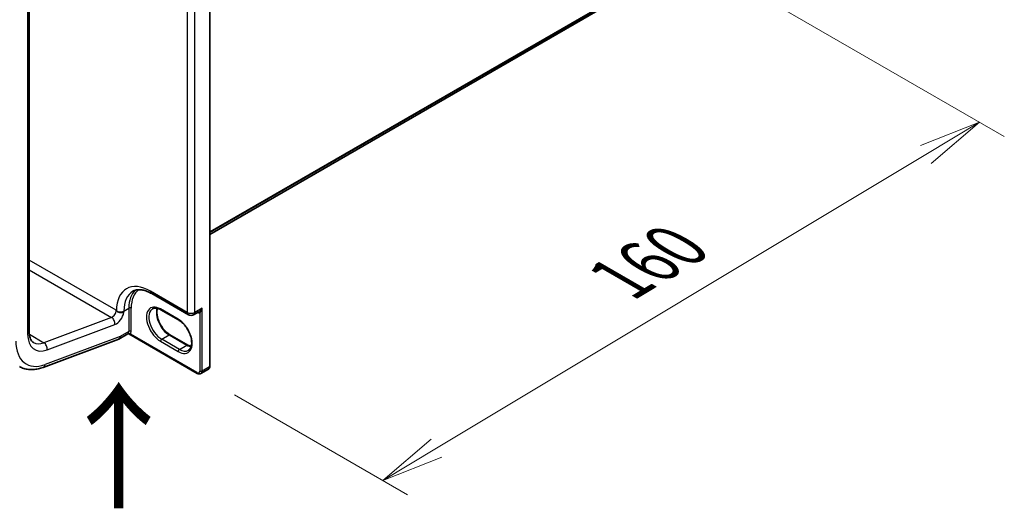
# Model space of a CAD drawing. Units: millimetres. Extents: x 7 to 7682, y 4 to 1409.
# Drawn here: x 49 to 69, y 74 to 83 of the extents above; entities that cross this region are included whole.
import ezdxf

# ---------------------------------------------------------------- set-up
doc = ezdxf.new("R2010")
doc.units = ezdxf.units.MM
doc.header["$LTSCALE"] = 0.5
doc.layers.get('Defpoints').update_dxf_attribs({"lineweight": 25})
for name, color, linetype, lineweight in [('Dimension (ISO)', 7, 'Continuous', 18), ('Symbol (ISO)', 7, 'Continuous', 18), ('Visible (ISO)', 7, 'Continuous', 35), ('Visible Narrow (ISO)', 7, 'Continuous', 25)]:
    doc.layers.add(name, color=color, linetype=linetype, lineweight=lineweight)
doc.styles.add('Note Text (TK)', font='MS PGothic.ttf')
doc.dimstyles.new('Default - Method 1b (TK)', dxfattribs={"dimscale": 0.5, "dimtxt": 2.5, "dimasz": 2.5, "dimexe": 1, "dimexo": 1.5, "dimgap": 1, "dimtad": 1, "dimrnd": 1e-08, "dimdsep": 46, "dimtxsty": 'Note Text (TK)', "dimblk": 'OPEN', "dimcen": 0.09, "dimdle": 5, "dimclrd": 100, "dimclre": 100, "dimclrt": 7, "dimadec": 1, "dimazin": 1, "dimtfac": 1, "dimtmove": 0, "dimatfit": 3, "dimldrblk": 'OPEN', "dimfxl": 1, "dimtolj": 1, "dimlwd": -1, "dimlwe": -1, "dimarcsym": 0})

# ---------------------------------------------------------------- blocks, each defined once
blk = doc.blocks.new('_Open')
at = {"color": 0, "linetype": 'ByBlock', "lineweight": -2}
for p, q in [((-1, 0.167), (0, 0)), ((-1, -0.167), (0, 0)), ((0, 0), (-1, 0))]:
    blk.add_line(p, q, dxfattribs=at)
blk = doc.blocks.new('*D18')
at = {"layer": 'Defpoints', "color": 0}
for p in [(62.054, 84.883), (68.182, 81.345), (52.571, 76.335)]:
    blk.add_point(p, dxfattribs=at)
at = {"layer": 'Dimension (ISO)', "color": 100}
for p, q in [((62.797, 84.454), (68.677, 81.059)), ((57.346, 74.84), (67.11, 80.702)), ((53.314, 75.906), (56.77, 73.91))]:
    blk.add_line(p, q, dxfattribs=at)
at = {"layer": 'Dimension (ISO)', "color": 100, "xscale": 1.25, "yscale": 1.25, "zscale": 1.25}
for p, rotation in [((68.182, 81.345), 30.97915277729674), ((56.275, 74.196), 210.9791527772967)]:
    blk.add_blockref('_Open', p, dxfattribs=dict(at, rotation=rotation))
at = {"layer": 'Dimension (ISO)', "color": 7, "insert": (60.779, 78.078), "char_height": 1.25, "attachment_point": 4, "rotation": 30.9792, "style": 'Note Text (TK)'}
blk.add_mtext('\\A1;{\\Q-29.021;\\W0.825;\\H0.816x; \\fＭＳ Ｐゴシック|b0|i0;160}', dxfattribs=at)

msp = doc.modelspace()

# ---------------------------------------------------------------- linework, layer by layer
at = {"layer": 'Visible (ISO)'}
for p, q in [((52.82532, 76.48135), (52.82532, 88.32055)), ((49.21829, 77.16086), (49.21829, 86.77919)), ((52.82532, 79.10579), (60.74078, 83.67578)), ((51.66284, 77.92541), (52.39352, 77.50355)), ((52.19785, 77.40053), (51.8443, 77.60465)), ((52.49907, 77.50355), (52.60101, 77.5624)), ((51.18518, 77.12186), (51.00907, 77.02018)), ((51.03208, 77.07104), (51.03208, 77.07244)), ((52.57105, 76.33455), (51.20812, 77.12144)), ((52.02691, 77.10445), (52.38047, 76.90032)), ((49.4947, 76.45396), (51.00301, 77.01769)), ((52.64327, 76.33069), (52.79255, 76.41688))]:
    msp.add_line(p, q, dxfattribs=at)
msp.add_arc((52.44629, 77.59496), 0.10556, 240, 300, dxfattribs=at)
for centre, major_axis, ratio, start_param, end_param in [((50.95351, 77.1164), (0.05556, -0.09623), 0.57735027, 6.11345975, 7.06858347), ((50.95351, 77.1178), (-0.0547, 0.09771), 0.57721501, 3.05300775, 3.94229546)]:
    msp.add_ellipse(centre, major_axis=major_axis, ratio=ratio, start_param=start_param, end_param=end_param, dxfattribs=at)
for points, knots in [([(51.28506, 77.97328), (51.30208, 77.98311), (51.32043, 77.99066), (51.36068, 78.00119), (51.38261, 78.00414), (51.43031, 78.00467), (51.45608, 78.00222), (51.51087, 77.99114), (51.53987, 77.98251), (51.60004, 77.95878), (51.6312, 77.94368), (51.66284, 77.92541)], [3.926990817, 3.926990817, 3.926990817, 3.926990817, 4.08407045, 4.08407045, 4.241150082, 4.241150082, 4.398229715, 4.398229715, 4.555309348, 4.555309348, 4.71238898, 4.71238898, 4.71238898, 4.71238898]), ([(51.8443, 77.60465), (51.83101, 77.61233), (51.81787, 77.6187), (51.79234, 77.62877), (51.77996, 77.63246), (51.75638, 77.63723), (51.74518, 77.63831), (51.72424, 77.63808), (51.71449, 77.63678), (51.69643, 77.63205), (51.68812, 77.62864), (51.68041, 77.62419)], [1.570796327, 1.570796327, 1.570796327, 1.570796327, 1.727875959, 1.727875959, 1.884955592, 1.884955592, 2.042035225, 2.042035225, 2.199114858, 2.199114858, 2.35619449, 2.35619449, 2.35619449, 2.35619449]), ([(51.77459, 77.63343), (51.76973, 77.61713), (51.76652, 77.59865), (51.76351, 77.55014), (51.76563, 77.51847), (51.77799, 77.45178), (51.78827, 77.41676), (51.81621, 77.34699), (51.83393, 77.31225), (51.87499, 77.24692), (51.89833, 77.21634), (51.94797, 77.16268), (51.97424, 77.13959), (52.00933, 77.11512), (52.01816, 77.1095), (52.02691, 77.10445)], [2.85569859, 2.85569859, 2.85569859, 2.85569859, 3.07242606, 3.07242606, 3.37692015, 3.37692015, 3.68314768, 3.68314768, 3.99182849, 3.99182849, 4.30111676, 4.30111676, 4.6089346, 4.6089346, 4.71238898, 4.71238898, 4.71238898, 4.71238898]), ([(50.97403, 77.57128), (50.97114, 77.57327), (50.96858, 77.57527), (50.9637, 77.57961), (50.96154, 77.5819), (50.95902, 77.58513), (50.95818, 77.58632), (50.95748, 77.58753)], [1.7457193055, 1.7457193055, 1.7457193055, 1.7457193055, 1.7514095812, 1.7514095812, 1.758143644, 1.758143644, 1.7615260262, 1.7615260262, 1.7615260262, 1.7615260262]), ([(51.10672, 77.55182), (51.10653, 77.55176), (51.10634, 77.5517), (51.10043, 77.5499), (51.09408, 77.54853), (51.08039, 77.54667), (51.07308, 77.54619), (51.05212, 77.5462), (51.03802, 77.54768), (51.00934, 77.55409), (50.99606, 77.55885), (50.98075, 77.56694), (50.97719, 77.5691), (50.97403, 77.57128)], [-0.379397141, -0.379397141, -0.379397141, -0.379397141, -0.37865533, -0.37865533, -0.356413501, -0.356413501, -0.334169649, -0.334169649, -0.295276802, -0.295276802, -0.254653098, -0.254653098, -0.240479308, -0.240479308, -0.240479308, -0.240479308]), ([(52.39508, 76.7946), (52.4145, 76.80581), (52.43053, 76.82378), (52.45148, 76.87061), (52.45765, 76.89667), (52.46126, 76.95484), (52.45914, 76.98651), (52.44677, 77.05319), (52.4365, 77.08822), (52.40855, 77.15799), (52.39084, 77.19272), (52.34978, 77.25805), (52.32643, 77.28863), (52.2768, 77.34229), (52.25052, 77.36539), (52.21543, 77.38985), (52.20661, 77.39547), (52.19785, 77.40053)], [5.49778714, 5.49778714, 5.49778714, 5.49778714, 5.89356982, 5.89356982, 6.21401871, 6.21401871, 6.5185128, 6.5185128, 6.82474033, 6.82474033, 7.13342114, 7.13342114, 7.44270942, 7.44270942, 7.75052725, 7.75052725, 7.85398163, 7.85398163, 7.85398163, 7.85398163]), ([(49.30081, 76.9519), (49.29208, 76.95694), (49.284, 76.96314), (49.26849, 76.97883), (49.26106, 76.98837), (49.24727, 77.01166), (49.24093, 77.02542), (49.23022, 77.0573), (49.22586, 77.0754), (49.2199, 77.11545), (49.21829, 77.13739), (49.21829, 77.16086)], [5.497787144, 5.497787144, 5.497787144, 5.497787144, 5.654866776, 5.654866776, 5.811946409, 5.811946409, 5.969026042, 5.969026042, 6.126105675, 6.126105675, 6.283185307, 6.283185307, 6.283185307, 6.283185307]), ([(51.18518, 77.12186), (51.18587, 77.12226), (51.18684, 77.12275), (51.18939, 77.12368), (51.19097, 77.12411), (51.19452, 77.12461), (51.19648, 77.12466), (51.20033, 77.1243), (51.20221, 77.12389), (51.20553, 77.12278), (51.20696, 77.1221), (51.20812, 77.12144)], [0.0285065032, 0.0285065032, 0.0285065032, 0.0285065032, 0.0357459948, 0.0357459948, 0.0429854864, 0.0429854864, 0.050224978, 0.050224978, 0.0574644696, 0.0574644696, 0.0647039612, 0.0647039612, 0.0647039612, 0.0647039612]), ([(52.38047, 76.90032), (52.39376, 76.89265), (52.4069, 76.88627), (52.43013, 76.87711), (52.44034, 76.87388), (52.45017, 76.87154)], [4.71238898, 4.71238898, 4.71238898, 4.71238898, 4.869468613, 4.869468613, 4.998283049, 4.998283049, 4.998283049, 4.998283049]), ([(49.02303, 76.47077), (49.05018, 76.4551), (49.07899, 76.44232), (49.13885, 76.42287), (49.16989, 76.41621), (49.2332, 76.40883), (49.26546, 76.40812), (49.33052, 76.41223), (49.36332, 76.41706), (49.42901, 76.43179), (49.46191, 76.44171), (49.4947, 76.45396)], [0.785398163, 0.785398163, 0.785398163, 0.785398163, 0.907571211, 0.907571211, 1.029744259, 1.029744259, 1.151917306, 1.151917306, 1.274090354, 1.274090354, 1.396263402, 1.396263402, 1.396263402, 1.396263402]), ([(52.79255, 76.41688), (52.7972, 76.41957), (52.80148, 76.4229), (52.80892, 76.43042), (52.81208, 76.43461), (52.81728, 76.44339), (52.81933, 76.44799), (52.82247, 76.45734), (52.82357, 76.4621), (52.825, 76.47169), (52.82532, 76.47652), (52.82532, 76.48135)], [5.497787144, 5.497787144, 5.497787144, 5.497787144, 5.654866776, 5.654866776, 5.811946409, 5.811946409, 5.969026042, 5.969026042, 6.126105675, 6.126105675, 6.283185307, 6.283185307, 6.283185307, 6.283185307]), ([(52.64327, 76.33069), (52.63862, 76.32801), (52.6336, 76.32597), (52.62336, 76.32329), (52.61815, 76.32264), (52.60795, 76.32253), (52.60294, 76.32306), (52.59327, 76.32502), (52.5886, 76.32644), (52.57958, 76.33), (52.57524, 76.33213), (52.57105, 76.33455)], [0.785398163, 0.785398163, 0.785398163, 0.785398163, 0.942477796, 0.942477796, 1.099557429, 1.099557429, 1.256637061, 1.256637061, 1.413716694, 1.413716694, 1.570796327, 1.570796327, 1.570796327, 1.570796327])]:
    msp.add_open_spline(points, degree=3, knots=knots, dxfattribs=at)
msp.add_open_spline([(50.95351, 77.59441), (50.95482, 77.59214), (50.95615, 77.58985), (50.95748, 77.58753)], degree=3, dxfattribs=at)
at = {"layer": 'Visible Narrow (ISO)'}
for p, q in [((52.81556, 88.30694), (52.81556, 76.46774)), ((52.37166, 86.88261), (52.37166, 77.55187)), ((52.52093, 77.55187), (52.52093, 86.88261)), ((49.18575, 86.73383), (49.18575, 77.1155)), ((60.93158, 83.83967), (52.82532, 79.15953)), ((52.82532, 79.14841), (60.92611, 83.82541)), ((60.74222, 83.67677), (52.82532, 79.10595)), ((50.95351, 77.59441), (49.21829, 78.59624)), ((49.21829, 78.40042), (50.8613, 77.45183)), ((52.37166, 77.55187), (51.64098, 77.97373)), ((51.10672, 77.57909), (51.20493, 77.63579)), ((51.20493, 77.63579), (51.20493, 77.17084)), ((51.25207, 77.17084), (51.25207, 77.63579)), ((52.19095, 77.41579), (51.8374, 77.61991)), ((52.66628, 77.63579), (52.52093, 77.55187)), ((52.66628, 76.38156), (52.66628, 77.63579)), ((50.8613, 77.45183), (49.51037, 76.94692)), ((51.10672, 77.55182), (51.10672, 77.57909)), ((52.61914, 77.53892), (52.61914, 76.38156)), ((49.57529, 76.80434), (50.92623, 77.30925)), ((49.22054, 77.11425), (49.51037, 76.94692)), ((51.03208, 77.07244), (49.53436, 76.51268)), ((51.20493, 77.17084), (51.03208, 77.07104)), ((52.56415, 76.34981), (51.236, 77.11661)), ((51.86097, 77.01661), (52.01025, 77.1028)), ((52.01025, 77.1028), (52.3638, 76.89867)), ((51.8374, 76.97579), (52.19095, 76.77166)), ((52.21452, 76.81249), (51.86097, 77.01661)), ((52.21452, 76.81249), (52.3638, 76.89867)), ((52.81556, 76.46774), (52.66628, 76.38156))]:
    msp.add_line(p, q, dxfattribs=at)
for centre, major_axis, ratio, start_param, end_param in [((51.64098, 77.18445), (-0.48333, 0.83716), 0.57735027, 5.49778714, 7.05785297), ((51.71562, 77.22754), (-0.43056, 0.74574), 0.57735027, 0, 0.78539816), ((51.81383, 77.28424), (-0.43056, 0.74574), 0.57735027, 0.12226113, 0.78539816), ((51.8374, 77.29785), (-0.41389, 0.71688), 0.57735027, 0.04068686, 0.78539816), ((51.71562, 78.01682), (-0.05278, -0.09141), 0.57735027, 5.49778714, 6.28318531), ((51.2285, 77.62218), (0.03333, 0), 0.57735027, 0.78539816, 2.35619449), ((51.8374, 77.29785), (-0.19722, 0.3416), 0.57735027, 5.49778714, 8.6393798), ((51.86097, 77.31146), (-0.18056, 0.31273), 0.57735027, 0, 2.35619449), ((52.01025, 77.39764), (0.18056, -0.31273), 0.57735027, 3.58855191, 5.49778714), ((51.86097, 77.63352), (-0.01667, -0.02887), 0.57735027, 5.49778714, 6.28318531), ((50.87495, 77.54905), (-0.05556, -0.09623), 0.57735027, 0.61086524, 2.35619449), ((50.84766, 77.35461), (-0.0389, 0.10408), 0.66883484, 4.03088036, 5.60167669), ((50.95351, 77.50369), (0.11111, 0.19245), 0.57735027, 3.75245789, 5.27371186), ((51.03208, 77.62218), (0.10556, 0), 0.57735027, 4.1300981, 5.49778714), ((52.44629, 77.59496), (-0.05278, -0.09141), 0.57735027, 5.49778714, 6.28318531), ((52.44629, 77.59496), (-0.10556, 0), 0.57735027, 0.78539816, 2.35619449), ((52.44629, 77.59496), (0.05278, -0.09141), 0.57735027, 0, 0.78539816), ((52.56807, 77.66527), (0.06944, -0.12028), 0.57735027, 5.5757021, 6.04463809), ((52.59557, 77.52531), (-0.00415, 0.03307), 0.79337526, 5.03488898, 6.17269208), ((52.21452, 77.4294), (-0.01667, -0.02887), 0.57735027, 5.49778714, 6.28318531), ((52.19095, 77.09372), (0.19722, -0.3416), 0.57735027, 5.49778714, 8.6393798), ((49.10718, 77.16086), (0.11111, 0), 0.57735027, 5.49778714, 6.28318531), ((49.65715, 77.38766), (-0.33333, -0.57735), 0.57735027, 5.49778714, 6.89405055), ((51.12636, 77.2162), (0.05556, -0.09623), 0.57735027, 0.21678786, 0.78539816), ((51.21243, 77.103), (-0.02586, 0.02103), 0.79738517, 4.41709392, 5.98789025), ((51.2285, 77.15723), (0.03333, 0), 0.57735027, 0.78539816, 2.35619449), ((51.14993, 77.22981), (0.07222, -0.12509), 0.57735027, 0.21678786, 0.78539816), ((52.01025, 77.07558), (0.01667, 0.02887), 0.57735027, 0, 0.78539816), ((49.65715, 77.38766), (-0.5, -0.86603), 0.57735027, 5.49778714, 6.89405055), ((49.57858, 77.43302), (-0.27778, -0.48113), 0.57735027, 0, 0.61086524), ((49.49673, 76.8497), (-0.0389, 0.10408), 0.66883484, 4.03088036, 5.60167669), ((51.86097, 76.98939), (-0.01667, -0.02887), 0.57735027, 3.92699082, 5.49778714), ((52.3638, 76.87146), (0.01667, 0.02887), 0.57735027, 0, 0.78539816), ((52.3638, 77.19352), (0.18056, -0.31273), 0.57735027, 5.49778714, 5.83622605), ((52.21452, 76.78527), (0.01667, 0.02887), 0.57735027, 0.78539816, 2.35619449), ((52.21452, 77.10733), (0.18056, -0.31273), 0.57735027, 5.49778714, 6.28318531), ((49.4558, 76.55804), (0.0389, -0.10408), 0.66883484, 0, 0.88928771), ((52.73699, 76.5131), (0.05556, -0.09623), 0.57735027, 0, 0.78539816), ((52.79199, 76.48135), (0.03333, 0), 0.57735027, 5.49778714, 6.28318531), ((52.56415, 76.41331), (0.03889, -0.06736), 0.57735027, 5.49778714, 7.06858347), ((52.58772, 76.36341), (-0.01667, -0.02887), 0.57735027, 5.49778714, 6.28318531), ((52.64271, 76.39517), (0.03333, 0), 0.57735027, 3.92699082, 5.49778714), ((52.58772, 76.42692), (0.05556, -0.09623), 0.57735027, 0, 0.78539816)]:
    msp.add_ellipse(centre, major_axis=major_axis, ratio=ratio, start_param=start_param, end_param=end_param, dxfattribs=at)
for points, knots in [([(52.66628, 77.63579), (52.66341, 77.6305), (52.66034, 77.62531), (52.64943, 77.60837), (52.6408, 77.59727), (52.62445, 77.58), (52.617, 77.57332), (52.60667, 77.56588), (52.60381, 77.56402), (52.601, 77.5624)], [-0.000554605, -0.000554605, -0.000554605, -0.000554605, 0.018680988, 0.018680988, 0.064028446, 0.064028446, 0.098911107, 0.098911107, 0.112275804, 0.112275804, 0.112275804, 0.112275804]), ([(52.61914, 77.53892), (52.62102, 77.54048), (52.62304, 77.5425), (52.62844, 77.54874), (52.63188, 77.55353), (52.63964, 77.566), (52.64388, 77.57406), (52.65297, 77.59404), (52.65761, 77.60633), (52.66328, 77.62463), (52.66485, 77.63018), (52.66628, 77.63579)], [-0.142514432, -0.142514432, -0.142514432, -0.142514432, -0.125743923, -0.125743923, -0.098911107, -0.098911107, -0.064028446, -0.064028446, -0.018680988, -0.018680988, 0.000554605, 0.000554605, 0.000554605, 0.000554605]), ([(51.19257, 77.12913), (51.19075, 77.12689), (51.18918, 77.12515), (51.18685, 77.12299), (51.18597, 77.12232), (51.18518, 77.12186)], [0, 0, 0, 0, 0.0167206709, 0.0167206709, 0.0285065032, 0.0285065032, 0.0285065032, 0.0285065032]), ([(51.20812, 77.12144), (51.2087, 77.1211), (51.20928, 77.12077), (51.21375, 77.11838), (51.21763, 77.11684), (51.22399, 77.11548), (51.22643, 77.11524), (51.23125, 77.11542), (51.23364, 77.11584), (51.236, 77.11661)], [-0.0647039612, -0.0647039612, -0.0647039612, -0.0647039612, -0.0606693024, -0.0606693024, -0.033705168, -0.033705168, -0.0167206709, -0.0167206709, 0, 0, 0, 0])]:
    msp.add_open_spline(points, degree=3, knots=knots, dxfattribs=at)

# ---------------------------------------------------------------- texts
at = {"layer": 'Symbol (ISO)', "color": 7, "insert": (51.04023, 73.53246), "char_height": 2, "attachment_point": 4, "rotation": 90, "line_spacing_factor": 1.5, "style": 'Note Text (TK)'}
msp.add_mtext('\\fMS PGothic|b0|i0;{\\H2.0000;→}', dxfattribs=at)

# ---------------------------------------------------------------- dimensions: what is measured, and where the dimension line sits
at = {"layer": 'Dimension (ISO)', "color": 100}
dim = msp.add_linear_dim(base=(68.18195, 81.34492), p1=(52.57105, 76.33455), p2=(62.05385, 84.88298), angle=210.979153, text='{\\Q-29.021;\\W0.825;\\H0.816x; \\fＭＳ Ｐゴシック|b0|i0;160}', dimstyle='Default - Method 1b (TK)', override={"dimgap": 1, "dimdec": 2, "dimlfac": 12.097495, "dimtol": 0, "dimlim": 0, "dimtp": 0, "dimtm": 0, "dimtdec": 2, "dimtofl": 0, "dimatfit": 1}, dxfattribs=at)
dim.commit()
dim.dimension.update_dxf_attribs({"geometry": '*D18', "text_midpoint": (62.22833, 77.77058), "dimtype": 160})

doc.saveas('drawing.dxf')
